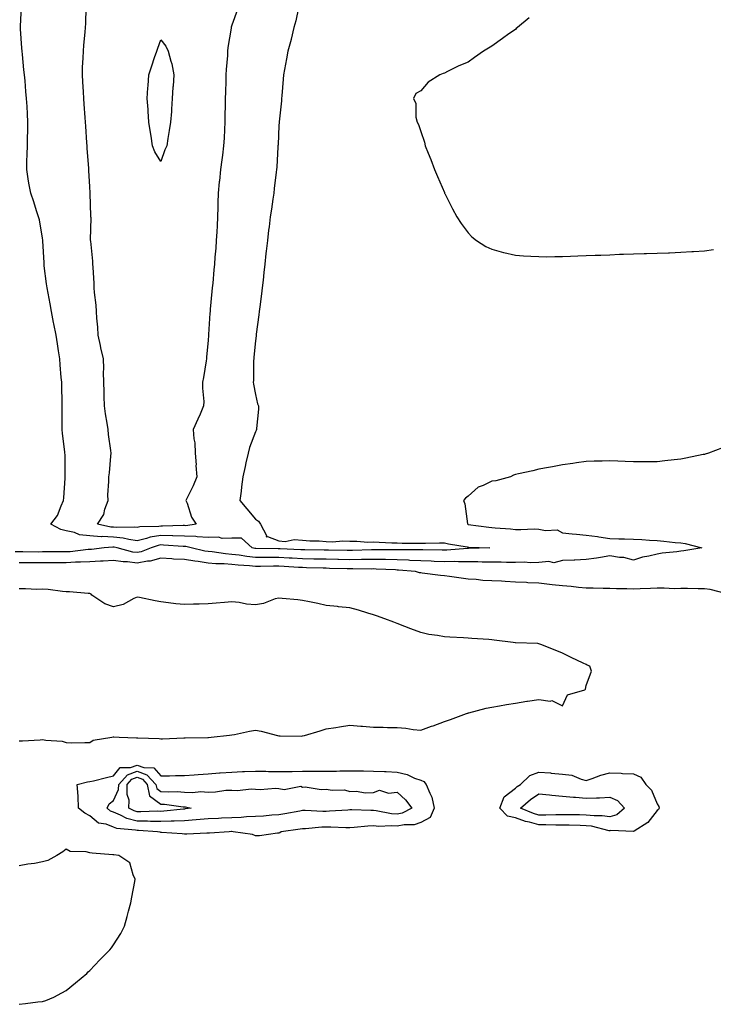
# Model space of a CAD drawing. Units: inches. Extents: x 897203 to 899843, y 7274138 to 7276778.
# Drawn here: x 897988 to 898282, y 7274719 to 7275135 of the extents above; entities that cross this region are included whole.
import ezdxf

# ---------------------------------------------------------------- set-up
doc = ezdxf.new("R2010")
doc.units = ezdxf.units.IN
doc.header["$MEASUREMENT"] = 0
doc.layers.add('Contour_89727274', color=7, linetype='Continuous', true_color=0x0269c2)

msp = doc.modelspace()

# ---------------------------------------------------------------- linework, layer by layer
at = {"layer": 'Contour_89727274'}
for points in [[(898178.05, 7274911.72, 3317), (898177.85, 7274911.72, 3317), (898169.04, 7274910.93, 3317), (898168.05, 7274910.91, 3317), (898167.08, 7274910.94, 3317), (898158.89, 7274911.08, 3317), (898158.05, 7274911.1, 3317), (898157.27, 7274911.14, 3317), (898148.86, 7274911.11, 3317), (898148.05, 7274911.15, 3317), (898147.29, 7274911.16, 3317), (898138.93, 7274911.04, 3317), (898138.05, 7274911.06, 3317), (898137.18, 7274911.05, 3317), (898129.21, 7274910.76, 3317), (898128.05, 7274910.75, 3317), (898126.9, 7274910.78, 3317), (898118.99, 7274910.98, 3317), (898118.05, 7274911, 3317), (898117.15, 7274911.02, 3317), (898108.94, 7274911.03, 3317), (898108.05, 7274911.04, 3317), (898107.22, 7274911.09, 3317), (898098.48, 7274911.49, 3317), (898098.05, 7274911.52, 3317), (898097.64, 7274911.52, 3317), (898088.26, 7274911.71, 3317), (898088.05, 7274911.71, 3317), (898087.86, 7274911.72, 3317), (898086.64, 7274911.92, 3317), (898082.22, 7274916.09, 3317), (898078.05, 7274916.05, 3317), (898074.01, 7274915.95, 3317), (898072.52, 7274916.39, 3317), (898068.05, 7274916.33, 3317), (898063.37, 7274916.6, 3317), (898062.85, 7274916.71, 3317), (898058.05, 7274916.9, 3317), (898053.17, 7274917.04, 3317), (898052.94, 7274917.04, 3317), (898048.05, 7274917.15, 3317), (898043.56, 7274916.41, 3317), (898041.99, 7274915.86, 3317), (898038.05, 7274914.96, 3317), (898034.53, 7274915.45, 3317), (898032.18, 7274916.05, 3317), (898028.05, 7274916.48, 3317), (898023.26, 7274916.71, 3317), (898022.79, 7274916.66, 3317), (898018.05, 7274916.97, 3317), (898013.58, 7274917.45, 3317), (898011.55, 7274918.41, 3317), (898008.05, 7274919.18, 3317), (898005.77, 7274919.63, 3317), (898001.52, 7274921.92, 3317), (898004.3, 7274925.68, 3317), (898005.84, 7274929.71, 3317), (898006.91, 7274931.92, 3317), (898006.95, 7274933.02, 3317), (898007.59, 7274941.46, 3317), (898007.61, 7274941.92, 3317), (898007.57, 7274942.41, 3317), (898007.52, 7274951.39, 3317), (898007.46, 7274951.92, 3317), (898007.4, 7274952.56, 3317), (898006.43, 7274960.3, 3317), (898006.29, 7274961.92, 3317), (898006.29, 7274963.68, 3317), (898006.28, 7274970.15, 3317), (898006.28, 7274971.92, 3317), (898006.26, 7274973.71, 3317), (898006.16, 7274980.04, 3317), (898006.14, 7274981.92, 3317), (898005.95, 7274984.02, 3317), (898005.49, 7274989.36, 3317), (898005.26, 7274991.92, 3317), (898004.78, 7274995.19, 3317), (898004.29, 7274998.16, 3317), (898003.75, 7275001.92, 3317), (898002.8, 7275006.67, 3317), (898002.69, 7275007.28, 3317), (898001.79, 7275011.92, 3317), (898001.2, 7275015.07, 3317), (898000.36, 7275019.61, 3317), (897999.93, 7275021.92, 3317), (897999.71, 7275023.58, 3317), (897998.74, 7275031.23, 3317), (897998.65, 7275031.92, 3317), (897998.63, 7275032.51, 3317), (897998.16, 7275041.8, 3317), (897998.16, 7275041.92, 3317), (897998.15, 7275042.03, 3317), (897998.05, 7275042.89, 3317), (897996.69, 7275050.56, 3317), (897996.35, 7275051.92, 3317), (897995.49, 7275054.48, 3317), (897994.35, 7275058.22, 3317), (897992.98, 7275061.92, 3317), (897992.19, 7275066.06, 3317), (897991.97, 7275068, 3317), (897991.32, 7275071.92, 3317), (897991.38, 7275075.25, 3317), (897991.54, 7275078.43, 3317), (897991.6, 7275081.92, 3317), (897991.62, 7275085.48, 3317), (897991.83, 7275088.14, 3317), (897991.84, 7275091.92, 3317), (897991.6, 7275095.47, 3317), (897991.45, 7275098.52, 3317), (897991.23, 7275101.92, 3317), (897990.97, 7275104.85, 3317), (897990.59, 7275109.38, 3317), (897990.36, 7275111.92, 3317), (897990.15, 7275114.02, 3317), (897989.51, 7275120.46, 3317), (897989.36, 7275121.92, 3317), (897989.3, 7275123.17, 3317), (897988.64, 7275131.33, 3317), (897988.61, 7275131.92, 3317), (897988.64, 7275132.51, 3317), (897989.11, 7275140.87, 3317)], [(898058.05, 7274921.33, 3316), (898057.48, 7274921.34, 3316), (898048.83, 7274921.14, 3316), (898048.05, 7274921.16, 3316), (898047.14, 7274921.01, 3316), (898039.21, 7274920.76, 3316), (898038.05, 7274920.49, 3316), (898036.8, 7274920.67, 3316), (898029.43, 7274920.54, 3316), (898028.05, 7274920.69, 3316), (898026.87, 7274920.74, 3316), (898021.3, 7274921.92, 3316), (898023.87, 7274926.1, 3316), (898024.36, 7274928.23, 3316), (898025.76, 7274931.92, 3316), (898025.67, 7274934.3, 3316), (898026.1, 7274939.97, 3316), (898026.01, 7274941.92, 3316), (898026.27, 7274943.7, 3316), (898026.89, 7274950.76, 3316), (898027.04, 7274951.92, 3316), (898026.91, 7274953.05, 3316), (898025.93, 7274959.8, 3316), (898025.71, 7274961.92, 3316), (898025.29, 7274964.68, 3316), (898024.69, 7274968.56, 3316), (898024.18, 7274971.92, 3316), (898024.07, 7274975.89, 3316), (898024.08, 7274977.96, 3316), (898023.96, 7274981.92, 3316), (898023.86, 7274986.11, 3316), (898023.92, 7274987.79, 3316), (898023.82, 7274991.92, 3316), (898022.64, 7274996.51, 3316), (898022.48, 7274997.5, 3316), (898021.49, 7275001.92, 3316), (898021.4, 7275005.27, 3316), (898020.93, 7275009.04, 3316), (898020.85, 7275011.92, 3316), (898020.67, 7275014.54, 3316), (898020.04, 7275019.93, 3316), (898019.89, 7275021.92, 3316), (898019.87, 7275023.75, 3316), (898019.37, 7275030.6, 3316), (898019.35, 7275031.92, 3316), (898019.24, 7275033.11, 3316), (898018.39, 7275041.58, 3316), (898018.36, 7275041.92, 3316), (898018.35, 7275042.22, 3316), (898018.52, 7275051.45, 3316), (898018.5, 7275051.92, 3316), (898018.5, 7275052.37, 3316), (898018.22, 7275061.75, 3316), (898018.22, 7275061.92, 3316), (898018.21, 7275062.08, 3316), (898018.05, 7275064.51, 3316), (898017.61, 7275071.48, 3316), (898017.56, 7275071.92, 3316), (898017.52, 7275072.45, 3316), (898016.93, 7275080.8, 3316), (898016.84, 7275081.92, 3316), (898016.75, 7275083.22, 3316), (898016.29, 7275090.16, 3316), (898016.17, 7275091.92, 3316), (898016.02, 7275093.95, 3316), (898015.63, 7275099.5, 3316), (898015.46, 7275101.92, 3316), (898015.29, 7275104.67, 3316), (898015.12, 7275108.99, 3316), (898014.93, 7275111.92, 3316), (898014.98, 7275114.99, 3316), (898015.25, 7275119.12, 3316), (898015.3, 7275121.92, 3316), (898015.47, 7275124.5, 3316), (898016.07, 7275129.95, 3316), (898016.21, 7275131.92, 3316), (898016.3, 7275133.67, 3316), (898016.44, 7275140.32, 3316)], [(898080.44, 7275139.53, 3316), (898078.05, 7275132.9, 3316), (898077.83, 7275132.13, 3316), (898077.8, 7275131.92, 3316), (898077.77, 7275131.64, 3316), (898076.45, 7275123.52, 3316), (898076.3, 7275121.92, 3316), (898076.2, 7275120.07, 3316), (898075.72, 7275114.25, 3316), (898075.61, 7275111.92, 3316), (898075.52, 7275109.39, 3316), (898075.37, 7275104.6, 3316), (898075.28, 7275101.92, 3316), (898075.22, 7275099.09, 3316), (898075.17, 7275094.8, 3316), (898075.11, 7275091.92, 3316), (898074.95, 7275088.82, 3316), (898074.79, 7275085.18, 3316), (898074.62, 7275081.92, 3316), (898074.09, 7275077.96, 3316), (898073.91, 7275076.06, 3316), (898073.31, 7275071.92, 3316), (898072.82, 7275067.15, 3316), (898072.75, 7275066.62, 3316), (898072.25, 7275061.92, 3316), (898072.16, 7275057.81, 3316), (898072.15, 7275056.02, 3316), (898072.06, 7275051.92, 3316), (898071.83, 7275048.14, 3316), (898071.74, 7275045.61, 3316), (898071.52, 7275041.92, 3316), (898071.26, 7275038.71, 3316), (898070.94, 7275034.81, 3316), (898070.7, 7275031.92, 3316), (898070.48, 7275029.49, 3316), (898070, 7275023.87, 3316), (898069.83, 7275021.92, 3316), (898069.68, 7275020.3, 3316), (898068.99, 7275012.86, 3316), (898068.9, 7275011.92, 3316), (898068.84, 7275011.13, 3316), (898068.27, 7275002.13, 3316), (898068.25, 7275001.92, 3316), (898068.24, 7275001.73, 3316), (898068.05, 7274999.73, 3316), (898067.4, 7274992.57, 3316), (898067.34, 7274991.92, 3316), (898067.19, 7274991.05, 3316), (898066.06, 7274983.91, 3316), (898065.68, 7274981.92, 3316), (898065.64, 7274979.51, 3316), (898066.2, 7274973.78, 3316), (898066.15, 7274971.92, 3316), (898064.63, 7274968.5, 3316), (898063.66, 7274966.3, 3316), (898061.69, 7274961.92, 3316), (898061.97, 7274958, 3316), (898062.45, 7274956.31, 3316), (898062.63, 7274951.92, 3316), (898062.94, 7274947.03, 3316), (898062.93, 7274946.79, 3316), (898063.33, 7274941.92, 3316), (898061.77, 7274938.21, 3316), (898059.21, 7274933.07, 3316), (898058.66, 7274931.92, 3316), (898059.14, 7274930.83, 3316), (898061.01, 7274924.88, 3316), (898063.04, 7274921.92, 3316), (898058.66, 7274921.3, 3316), (898058.05, 7274921.33, 3316)], [(898106.32, 7275140.19, 3317), (898105.2, 7275134.77, 3317), (898104.38, 7275131.92, 3317), (898103.17, 7275127.04, 3317), (898103.13, 7275126.84, 3317), (898101.77, 7275121.92, 3317), (898101.29, 7275118.68, 3317), (898100.35, 7275114.22, 3317), (898099.98, 7275111.92, 3317), (898099.84, 7275110.13, 3317), (898099.2, 7275103.07, 3317), (898099.11, 7275101.92, 3317), (898099.04, 7275100.93, 3317), (898098.14, 7275092.01, 3317), (898098.13, 7275091.92, 3317), (898098.13, 7275091.84, 3317), (898098.05, 7275090.49, 3317), (898097.64, 7275082.33, 3317), (898097.62, 7275081.92, 3317), (898097.58, 7275081.45, 3317), (898097.09, 7275072.88, 3317), (898097.01, 7275071.92, 3317), (898096.89, 7275070.76, 3317), (898096.04, 7275063.93, 3317), (898095.83, 7275061.92, 3317), (898095.46, 7275059.33, 3317), (898094.83, 7275055.14, 3317), (898094.38, 7275051.92, 3317), (898093.85, 7275047.72, 3317), (898093.67, 7275046.3, 3317), (898093.12, 7275041.92, 3317), (898092.63, 7275037.34, 3317), (898092.53, 7275036.39, 3317), (898092.05, 7275031.92, 3317), (898091.68, 7275028.3, 3317), (898091.29, 7275025.16, 3317), (898090.95, 7275021.92, 3317), (898090.65, 7275019.31, 3317), (898089.94, 7275013.8, 3317), (898089.72, 7275011.92, 3317), (898089.53, 7275010.44, 3317), (898088.42, 7275002.29, 3317), (898088.34, 7275001.63, 3317), (898088.05, 7274999.43, 3317), (898087.41, 7274992.56, 3317), (898087.35, 7274991.92, 3317), (898087.32, 7274991.19, 3317), (898087.22, 7274982.74, 3317), (898087.19, 7274981.92, 3317), (898087.31, 7274981.18, 3317), (898088.05, 7274976.82, 3317), (898089.02, 7274972.89, 3317), (898089.32, 7274971.92, 3317), (898089.35, 7274970.62, 3317), (898088.54, 7274962.41, 3317), (898088.56, 7274961.92, 3317), (898088.41, 7274961.56, 3317), (898088.05, 7274961.04, 3317), (898085.64, 7274954.33, 3317), (898084.95, 7274951.92, 3317), (898084.08, 7274947.95, 3317), (898083.69, 7274946.29, 3317), (898082.76, 7274941.92, 3317), (898082.23, 7274937.74, 3317), (898082.01, 7274935.88, 3317), (898081.51, 7274931.92, 3317), (898084.5, 7274928.37, 3317), (898088.05, 7274924.08, 3317), (898089.34, 7274923.21, 3317), (898090.27, 7274921.92, 3317), (898092.77, 7274917.2, 3317), (898092.69, 7274916.56, 3317), (898093.24, 7274916.72, 3317), (898098.05, 7274914.93, 3317), (898100.73, 7274914.61, 3317), (898104.5, 7274915.47, 3317), (898108.05, 7274915.24, 3317), (898111.03, 7274914.9, 3317), (898115.05, 7274914.92, 3317), (898118.05, 7274914.64, 3317), (898120.66, 7274914.53, 3317), (898125.13, 7274914.84, 3317), (898128.05, 7274914.74, 3317), (898130.93, 7274914.8, 3317), (898135.61, 7274914.36, 3317), (898138.05, 7274914.43, 3317), (898140.45, 7274914.32, 3317), (898145.86, 7274914.11, 3317), (898148.05, 7274914.01, 3317), (898150.1, 7274913.97, 3317), (898156.04, 7274913.93, 3317), (898158.05, 7274913.89, 3317), (898159.98, 7274913.85, 3317), (898165.91, 7274914.06, 3317), (898168.05, 7274914.02, 3317), (898169.8, 7274913.67, 3317), (898177.64, 7274912.32, 3317), (898178.05, 7274912.24, 3317), (898178.35, 7274912.22, 3317), (898187.25, 7274911.92, 3317), (898178.25, 7274911.72, 3317), (898178.05, 7274911.72, 3317)], [(898203.94, 7275136.03, 3318), (898198.95, 7275131.92, 3318), (898198.47, 7275131.5, 3318), (898198.05, 7275131.16, 3318), (898195.32, 7275129.2, 3318), (898192.67, 7275127.29, 3318), (898188.05, 7275123.98, 3318), (898186.74, 7275123.23, 3318), (898184.6, 7275121.92, 3318), (898180.73, 7275119.24, 3318), (898178.05, 7275117.35, 3318), (898174.19, 7275115.78, 3318), (898169.41, 7275113.29, 3318), (898168.05, 7275112.63, 3318), (898167.47, 7275112.51, 3318), (898166.05, 7275111.92, 3318), (898161.17, 7275108.8, 3318), (898158.05, 7275105.16, 3318), (898156, 7275103.97, 3318), (898154.98, 7275101.92, 3318), (898155.96, 7275099.83, 3318), (898155.96, 7275094.01, 3318), (898156.51, 7275091.92, 3318), (898157.08, 7275090.95, 3318), (898158.05, 7275088.02, 3318), (898159.59, 7275083.46, 3318), (898159.86, 7275081.92, 3318), (898161.1, 7275078.87, 3318), (898162.3, 7275076.18, 3318), (898163.79, 7275071.92, 3318), (898165.11, 7275068.98, 3318), (898168.05, 7275062.13, 3318), (898168.11, 7275061.98, 3318), (898168.14, 7275061.92, 3318), (898168.24, 7275061.73, 3318), (898171.45, 7275055.32, 3318), (898173.36, 7275051.92, 3318), (898175.14, 7275049.02, 3318), (898178.05, 7275045.13, 3318), (898179.62, 7275043.49, 3318), (898181.67, 7275041.92, 3318), (898185.52, 7275039.39, 3318), (898188.05, 7275038.24, 3318), (898192.98, 7275036.85, 3318), (898193.15, 7275036.82, 3318), (898198.05, 7275035.71, 3318), (898201.49, 7275035.37, 3318), (898204.65, 7275035.32, 3318), (898208.05, 7275035.05, 3318), (898211.15, 7275035.03, 3318), (898214.79, 7275035.17, 3318), (898218.05, 7275035.13, 3318), (898221.34, 7275035.21, 3318), (898224.56, 7275035.41, 3318), (898228.05, 7275035.52, 3318), (898231.77, 7275035.64, 3318), (898234.22, 7275035.75, 3318), (898238.05, 7275035.88, 3318), (898242.18, 7275036.04, 3318), (898243.84, 7275036.13, 3318), (898248.05, 7275036.27, 3318), (898252.52, 7275036.39, 3318), (898253.54, 7275036.43, 3318), (898258.05, 7275036.59, 3318), (898262.87, 7275036.73, 3318), (898263.22, 7275036.74, 3318), (898268.05, 7275036.89, 3318), (898272.76, 7275037.2, 3318), (898273.38, 7275037.25, 3318), (898278.05, 7275037.55, 3318), (898281.94, 7275038.03, 3318)], [(898285.67, 7274954.29, 3318), (898279.84, 7274951.92, 3318), (898278.42, 7274951.55, 3318), (898278.05, 7274951.46, 3318), (898277.48, 7274951.34, 3318), (898270.17, 7274949.8, 3318), (898268.05, 7274949.39, 3318), (898265.22, 7274949.09, 3318), (898261.27, 7274948.71, 3318), (898258.05, 7274948.35, 3318), (898254.47, 7274948.34, 3318), (898251.62, 7274948.36, 3318), (898248.05, 7274948.34, 3318), (898244.56, 7274948.42, 3318), (898241.35, 7274948.62, 3318), (898238.05, 7274948.71, 3318), (898234.72, 7274948.59, 3318), (898231.43, 7274948.54, 3318), (898228.05, 7274948.39, 3318), (898223.99, 7274947.87, 3318), (898222.36, 7274947.61, 3318), (898218.05, 7274947.06, 3318), (898213.83, 7274946.15, 3318), (898212.06, 7274945.93, 3318), (898208.05, 7274945.17, 3318), (898205.42, 7274944.55, 3318), (898199.4, 7274943.27, 3318), (898198.05, 7274942.97, 3318), (898197.3, 7274942.66, 3318), (898196.04, 7274941.92, 3318), (898189.74, 7274940.23, 3318), (898188.05, 7274940.07, 3318), (898184.43, 7274938.31, 3318), (898182.37, 7274937.6, 3318), (898178.05, 7274933.77, 3318), (898177, 7274932.97, 3318), (898176.07, 7274931.92, 3318), (898176.68, 7274930.55, 3318), (898177.8, 7274922.16, 3318), (898177.88, 7274921.92, 3318), (898178.02, 7274921.89, 3318), (898178.05, 7274921.88, 3318), (898178.09, 7274921.88, 3318), (898186.83, 7274920.7, 3318), (898188.05, 7274920.6, 3318), (898189.51, 7274920.46, 3318), (898196.05, 7274919.92, 3318), (898198.05, 7274919.72, 3318), (898200.34, 7274919.63, 3318), (898206.06, 7274919.93, 3318), (898208.05, 7274919.83, 3318), (898210.76, 7274919.21, 3318), (898215.71, 7274919.58, 3318), (898218.05, 7274918.34, 3318), (898222.07, 7274917.91, 3318), (898223.88, 7274917.75, 3318), (898228.05, 7274917.28, 3318), (898232.82, 7274916.7, 3318), (898233.42, 7274916.55, 3318), (898238.05, 7274915.86, 3318), (898241.91, 7274915.79, 3318), (898244.23, 7274915.74, 3318), (898248.05, 7274915.65, 3318), (898251.62, 7274915.48, 3318), (898254.82, 7274915.15, 3318), (898258.05, 7274914.99, 3318), (898260.92, 7274914.79, 3318), (898265.71, 7274914.25, 3318), (898268.05, 7274914.09, 3318), (898269.89, 7274913.77, 3318), (898276.93, 7274911.92, 3318), (898269.3, 7274910.67, 3318), (898268.05, 7274910.55, 3318), (898266.37, 7274910.24, 3318), (898260.24, 7274909.73, 3318), (898258.05, 7274909.21, 3318), (898254.49, 7274908.36, 3318), (898251.9, 7274908.06, 3318), (898248.05, 7274906.79, 3318), (898244, 7274907.87, 3318), (898242.14, 7274907.83, 3318), (898238.05, 7274908.51, 3318), (898234.03, 7274907.9, 3318), (898232.41, 7274907.55, 3318), (898228.05, 7274906.98, 3318), (898223.21, 7274906.76, 3318), (898222.9, 7274906.77, 3318), (898218.05, 7274906.59, 3318), (898214.36, 7274905.61, 3318), (898212.29, 7274906.16, 3318), (898208.05, 7274905.7, 3318), (898204.34, 7274905.63, 3318), (898201.95, 7274905.82, 3318), (898198.05, 7274905.76, 3318), (898194.25, 7274905.72, 3318), (898191.99, 7274905.86, 3318), (898188.05, 7274905.82, 3318), (898184.08, 7274905.89, 3318), (898182.14, 7274906.01, 3318), (898178.05, 7274906.08, 3318), (898173.95, 7274906.01, 3318), (898172.25, 7274906.12, 3318), (898168.05, 7274906.07, 3318), (898163.76, 7274906.21, 3318), (898162.4, 7274906.28, 3318), (898158.05, 7274906.41, 3318), (898153.35, 7274906.62, 3318), (898152.8, 7274906.67, 3318), (898148.05, 7274906.86, 3318), (898143.08, 7274906.95, 3318), (898143.02, 7274906.95, 3318), (898138.05, 7274907.03, 3318), (898133.11, 7274906.98, 3318), (898133, 7274906.97, 3318), (898128.05, 7274906.92, 3318), (898123.16, 7274907.03, 3318), (898122.94, 7274907.04, 3318), (898118.05, 7274907.14, 3318), (898113.36, 7274907.22, 3318), (898112.74, 7274907.22, 3318), (898108.05, 7274907.31, 3318), (898103.69, 7274907.56, 3318), (898102.35, 7274907.62, 3318), (898098.05, 7274907.87, 3318), (898094, 7274907.87, 3318), (898092.06, 7274907.91, 3318), (898088.05, 7274907.91, 3318), (898084.4, 7274908.27, 3318), (898081.19, 7274908.79, 3318), (898078.05, 7274909.14, 3318), (898075.47, 7274909.34, 3318), (898069.74, 7274910.23, 3318), (898068.05, 7274910.39, 3318), (898066.71, 7274910.58, 3318), (898060.89, 7274911.92, 3318), (898058.58, 7274912.46, 3318), (898058.05, 7274912.48, 3318), (898057.48, 7274912.5, 3318), (898049.25, 7274913.12, 3318), (898048.05, 7274913.16, 3318), (898046.99, 7274912.97, 3318), (898044, 7274911.92, 3318), (898039.74, 7274910.23, 3318), (898038.05, 7274909.92, 3318), (898036.26, 7274910.13, 3318), (898029.62, 7274911.92, 3318), (898028.37, 7274912.24, 3318), (898028.05, 7274912.27, 3318), (898027.68, 7274912.29, 3318), (898024.02, 7274911.92, 3318), (898018.67, 7274911.3, 3318), (898018.05, 7274911.27, 3318), (898017.36, 7274911.23, 3318), (898009.65, 7274910.32, 3318), (898008.05, 7274910.24, 3318), (898006.36, 7274910.23, 3318), (897999.78, 7274910.19, 3318), (897998.05, 7274910.19, 3318), (897996.31, 7274910.18, 3318), (897989.65, 7274910.32, 3318), (897986.45, 7274910.32, 3318)], [(898287.51, 7274892.46, 3319), (898280.47, 7274894.34, 3319), (898278.05, 7274894.6, 3319), (898275.36, 7274894.62, 3319), (898270.88, 7274894.75, 3319), (898268.05, 7274894.76, 3319), (898265.29, 7274894.67, 3319), (898261.08, 7274894.95, 3319), (898258.05, 7274894.87, 3319), (898255.26, 7274894.71, 3319), (898250.82, 7274894.68, 3319), (898248.05, 7274894.54, 3319), (898245.29, 7274894.68, 3319), (898240.79, 7274894.66, 3319), (898238.05, 7274894.82, 3319), (898235.15, 7274894.82, 3319), (898231.05, 7274894.92, 3319), (898228.05, 7274894.92, 3319), (898224.79, 7274895.18, 3319), (898221.74, 7274895.61, 3319), (898218.05, 7274895.88, 3319), (898213.62, 7274896.35, 3319), (898212.54, 7274896.4, 3319), (898208.05, 7274896.96, 3319), (898203.31, 7274897.18, 3319), (898202.73, 7274897.23, 3319), (898198.05, 7274897.48, 3319), (898193.79, 7274897.65, 3319), (898192.16, 7274897.81, 3319), (898188.05, 7274898.01, 3319), (898184.3, 7274898.17, 3319), (898181.47, 7274898.5, 3319), (898178.05, 7274898.67, 3319), (898175.19, 7274899.06, 3319), (898170.17, 7274899.8, 3319), (898168.05, 7274900.09, 3319), (898166.4, 7274900.27, 3319), (898158.69, 7274901.28, 3319), (898158.05, 7274901.34, 3319), (898157.56, 7274901.43, 3319), (898155.82, 7274901.92, 3319), (898148.67, 7274902.55, 3319), (898148.05, 7274902.56, 3319), (898147.39, 7274902.58, 3319), (898139.12, 7274902.98, 3319), (898138.05, 7274903, 3319), (898136.98, 7274902.99, 3319), (898129.23, 7274903.1, 3319), (898128.05, 7274903.09, 3319), (898126.85, 7274903.12, 3319), (898119.38, 7274903.25, 3319), (898118.05, 7274903.28, 3319), (898116.67, 7274903.31, 3319), (898109.67, 7274903.54, 3319), (898108.05, 7274903.57, 3319), (898106.29, 7274903.68, 3319), (898100.23, 7274904.1, 3319), (898098.05, 7274904.21, 3319), (898095.75, 7274904.21, 3319), (898090.23, 7274904.11, 3319), (898088.05, 7274904.11, 3319), (898085.62, 7274904.35, 3319), (898080.73, 7274904.61, 3319), (898078.05, 7274904.9, 3319), (898074.81, 7274905.16, 3319), (898071.35, 7274905.22, 3319), (898068.05, 7274905.52, 3319), (898063.82, 7274906.15, 3319), (898062.4, 7274906.27, 3319), (898058.05, 7274907.01, 3319), (898053.35, 7274907.22, 3319), (898052.67, 7274907.29, 3319), (898048.05, 7274907.54, 3319), (898043.61, 7274906.36, 3319), (898042.45, 7274906.31, 3319), (898038.05, 7274905.51, 3319), (898033.98, 7274905.98, 3319), (898032.11, 7274905.98, 3319), (898028.05, 7274906.61, 3319), (898023.64, 7274906.33, 3319), (898022.46, 7274906.33, 3319), (898018.05, 7274906.09, 3319), (898014.11, 7274905.86, 3319), (898012, 7274905.87, 3319), (898008.05, 7274905.66, 3319), (898004.31, 7274905.66, 3319), (898001.8, 7274905.67, 3319), (897998.05, 7274905.66, 3319), (897994.32, 7274905.65, 3319), (897991.72, 7274905.59, 3319), (897988.05, 7274905.58, 3319)], [(897988.05, 7274830.29, 3320), (897989.59, 7274830.38, 3320), (897996.95, 7274830.82, 3320), (897998.05, 7274830.88, 3320), (897999.37, 7274830.6, 3320), (898006.3, 7274830.17, 3320), (898008.05, 7274829.63, 3320), (898010.41, 7274829.57, 3320), (898015.83, 7274829.7, 3320), (898018.05, 7274829.64, 3320), (898019.36, 7274830.61, 3320), (898027.35, 7274831.92, 3320), (898027.94, 7274832.03, 3320), (898028.16, 7274832.03, 3320), (898030.39, 7274831.92, 3320), (898037.77, 7274831.64, 3320), (898038.05, 7274831.62, 3320), (898038.38, 7274831.59, 3320), (898047.39, 7274831.27, 3320), (898048.05, 7274831.2, 3320), (898048.8, 7274831.17, 3320), (898057.73, 7274831.6, 3320), (898058.05, 7274831.58, 3320), (898058.36, 7274831.61, 3320), (898067.9, 7274831.76, 3320), (898068.05, 7274831.77, 3320), (898068.17, 7274831.8, 3320), (898069.37, 7274831.92, 3320), (898077.16, 7274832.81, 3320), (898078.05, 7274832.86, 3320), (898079.18, 7274833.05, 3320), (898085.52, 7274834.46, 3320), (898088.05, 7274834.84, 3320), (898090.55, 7274834.42, 3320), (898097.42, 7274832.55, 3320), (898098.05, 7274832.43, 3320), (898098.6, 7274832.47, 3320), (898107.59, 7274832.39, 3320), (898108.05, 7274832.43, 3320), (898108.78, 7274832.64, 3320), (898115.41, 7274834.56, 3320), (898118.05, 7274835.36, 3320), (898122.13, 7274836, 3320), (898123.66, 7274836.3, 3320), (898128.05, 7274836.95, 3320), (898132.72, 7274836.59, 3320), (898133.44, 7274836.53, 3320), (898138.05, 7274836.17, 3320), (898142.19, 7274836.06, 3320), (898143.94, 7274836.03, 3320), (898148.05, 7274835.93, 3320), (898151.78, 7274835.65, 3320), (898154.85, 7274835.12, 3320), (898158.05, 7274834.83, 3320), (898162.61, 7274836.48, 3320), (898163.26, 7274836.71, 3320), (898168.05, 7274838.46, 3320), (898170.56, 7274839.4, 3320), (898177.32, 7274841.92, 3320), (898177.88, 7274842.09, 3320), (898178.05, 7274842.13, 3320), (898178.32, 7274842.18, 3320), (898185.77, 7274844.2, 3320), (898188.05, 7274844.65, 3320), (898191.32, 7274845.19, 3320), (898194.26, 7274845.72, 3320), (898198.05, 7274846.3, 3320), (898202.9, 7274847.07, 3320), (898203.25, 7274847.13, 3320), (898208.05, 7274847.88, 3320), (898212.79, 7274847.17, 3320), (898213.55, 7274847.42, 3320), (898218.05, 7274845.19, 3320), (898220.19, 7274849.78, 3320), (898227.5, 7274851.92, 3320), (898227.72, 7274852.25, 3320), (898228.05, 7274853.8, 3320), (898230.22, 7274859.75, 3320), (898229.51, 7274861.92, 3320), (898228.49, 7274862.36, 3320), (898228.05, 7274862.55, 3320), (898226.8, 7274863.16, 3320), (898221.7, 7274865.57, 3320), (898218.05, 7274867.47, 3320), (898214.86, 7274868.73, 3320), (898208.87, 7274871.1, 3320), (898208.05, 7274871.42, 3320), (898207.6, 7274871.47, 3320), (898198.18, 7274871.79, 3320), (898198.05, 7274871.8, 3320), (898197.94, 7274871.81, 3320), (898197.11, 7274871.92, 3320), (898189.04, 7274872.91, 3320), (898188.05, 7274873.02, 3320), (898186.83, 7274873.13, 3320), (898179.7, 7274873.56, 3320), (898178.05, 7274873.72, 3320), (898176.12, 7274873.85, 3320), (898170.3, 7274874.17, 3320), (898168.05, 7274874.32, 3320), (898165.09, 7274874.88, 3320), (898161.44, 7274875.32, 3320), (898158.05, 7274876.08, 3320), (898153.84, 7274877.71, 3320), (898151.28, 7274878.69, 3320), (898148.05, 7274879.94, 3320), (898146.61, 7274880.48, 3320), (898142.87, 7274881.92, 3320), (898139.31, 7274883.18, 3320), (898138.05, 7274883.64, 3320), (898135.62, 7274884.35, 3320), (898131.69, 7274885.56, 3320), (898128.05, 7274886.57, 3320), (898123.19, 7274887.07, 3320), (898122.87, 7274887.1, 3320), (898118.05, 7274887.6, 3320), (898114.5, 7274888.38, 3320), (898110.91, 7274889.06, 3320), (898108.05, 7274889.65, 3320), (898106.09, 7274889.96, 3320), (898099.44, 7274890.53, 3320), (898098.05, 7274890.72, 3320), (898096.45, 7274890.33, 3320), (898091.5, 7274888.47, 3320), (898088.05, 7274887.85, 3320), (898084.27, 7274888.14, 3320), (898081.14, 7274888.83, 3320), (898078.05, 7274889.14, 3320), (898074.99, 7274888.86, 3320), (898071.41, 7274888.56, 3320), (898068.05, 7274888.27, 3320), (898064.26, 7274888.13, 3320), (898061.88, 7274888.09, 3320), (898058.05, 7274887.95, 3320), (898054.44, 7274888.31, 3320), (898051.25, 7274888.73, 3320), (898048.05, 7274889.06, 3320), (898045.62, 7274889.49, 3320), (898039.08, 7274890.89, 3320), (898038.05, 7274891.08, 3320), (898036.66, 7274890.52, 3320), (898032.05, 7274887.93, 3320), (898028.05, 7274887, 3320), (898024.37, 7274888.25, 3320), (898018.82, 7274891.92, 3320), (898018.52, 7274892.39, 3320), (898018.05, 7274892.58, 3320), (898017.33, 7274892.64, 3320), (898009.42, 7274893.29, 3320), (898008.05, 7274893.39, 3320), (898006.44, 7274893.53, 3320), (898000.43, 7274894.3, 3320), (897998.05, 7274894.49, 3320), (897995.65, 7274894.32, 3320), (897990.82, 7274894.68, 3320), (897988.05, 7274894.55, 3320)], [(897988.05, 7274718.95, 3320), (897990.73, 7274719.24, 3320), (897996.08, 7274719.95, 3320), (897998.05, 7274720.17, 3320), (897999.38, 7274720.59, 3320), (898002.76, 7274721.92, 3320), (898006.21, 7274723.77, 3320), (898008.05, 7274724.81, 3320), (898011.93, 7274728.04, 3320), (898016.69, 7274731.92, 3320), (898017.32, 7274732.65, 3320), (898018.05, 7274733.3, 3320), (898022.27, 7274737.7, 3320), (898026.45, 7274741.92, 3320), (898027.12, 7274742.85, 3320), (898028.05, 7274744.07, 3320), (898031.09, 7274748.88, 3320), (898032.67, 7274751.92, 3320), (898033.85, 7274756.12, 3320), (898034.4, 7274758.27, 3320), (898035.4, 7274761.92, 3320), (898035.75, 7274764.21, 3320), (898037.02, 7274770.88, 3320), (898037.19, 7274771.92, 3320), (898036.29, 7274773.68, 3320), (898034.88, 7274778.75, 3320), (898030.31, 7274781.92, 3320), (898028.23, 7274782.11, 3320), (898028.05, 7274782.13, 3320), (898027.8, 7274782.17, 3320), (898018.98, 7274782.85, 3320), (898018.05, 7274783.02, 3320), (898016.53, 7274783.44, 3320), (898009.65, 7274783.52, 3320), (898008.05, 7274784.49, 3320), (898006.6, 7274783.38, 3320), (898004.05, 7274781.92, 3320), (898000.2, 7274779.77, 3320), (897998.05, 7274779.14, 3320), (897994.67, 7274778.54, 3320), (897991.73, 7274778.25, 3320), (897988.05, 7274777.48, 3320)]]:
    msp.add_polyline3d(points, dxfattribs=at)
for points in [[(898048.05, 7275075.29, 3315), (898045.55, 7275079.42, 3315), (898044.56, 7275081.92, 3315), (898043.92, 7275086.05, 3315), (898043.64, 7275087.52, 3315), (898043.03, 7275091.92, 3315), (898042.72, 7275096.59, 3315), (898042.66, 7275097.31, 3315), (898042.33, 7275101.92, 3315), (898042.59, 7275106.46, 3315), (898042.7, 7275107.27, 3315), (898042.93, 7275111.92, 3315), (898044.26, 7275115.71, 3315), (898045.44, 7275119.31, 3315), (898046.33, 7275121.92, 3315), (898046.81, 7275123.16, 3315), (898048.05, 7275126.71, 3315), (898050.11, 7275123.98, 3315), (898051.09, 7275121.92, 3315), (898052.31, 7275117.65, 3315), (898052.77, 7275116.64, 3315), (898053.62, 7275111.92, 3315), (898053.25, 7275107.12, 3315), (898053.2, 7275106.77, 3315), (898052.85, 7275101.92, 3315), (898052.55, 7275097.43, 3315), (898052.5, 7275096.36, 3315), (898052.2, 7275091.92, 3315), (898051.58, 7275088.38, 3315), (898051.07, 7275084.95, 3315), (898050.58, 7275081.92, 3315), (898049.81, 7275080.16, 3315)], [(898098.05, 7274791.29, 3319), (898097.46, 7274791.32, 3319), (898089.83, 7274790.14, 3319), (898088.05, 7274790.21, 3319), (898086.86, 7274790.73, 3319), (898078.72, 7274791.92, 3319), (898078.08, 7274791.95, 3319), (898078.02, 7274791.95, 3319), (898077.01, 7274791.92, 3319), (898068.64, 7274791.33, 3319), (898068.05, 7274791.34, 3319), (898067.48, 7274791.35, 3319), (898059.04, 7274790.92, 3319), (898058.05, 7274790.93, 3319), (898057.13, 7274791, 3319), (898048.33, 7274791.64, 3319), (898048.05, 7274791.66, 3319), (898047.84, 7274791.71, 3319), (898046.63, 7274791.92, 3319), (898038.54, 7274792.41, 3319), (898038.05, 7274792.41, 3319), (898037.39, 7274792.58, 3319), (898029.44, 7274793.31, 3319), (898028.05, 7274793.87, 3319), (898024.91, 7274795.06, 3319), (898021.66, 7274795.52, 3319), (898018.05, 7274798.57, 3319), (898015.92, 7274799.79, 3319), (898013.21, 7274801.92, 3319), (898013.05, 7274806.92, 3319), (898012.68, 7274811.92, 3319), (898016.98, 7274812.98, 3319), (898018.05, 7274813.1, 3319), (898019.59, 7274813.46, 3319), (898025.08, 7274814.9, 3319), (898028.05, 7274815.54, 3319), (898030.85, 7274819.13, 3319), (898035.19, 7274819.06, 3319), (898038.05, 7274820.06, 3319), (898040.93, 7274819.04, 3319), (898045.1, 7274818.97, 3319), (898048.05, 7274815.52, 3319), (898051.69, 7274815.56, 3319), (898054.29, 7274815.68, 3319), (898058.05, 7274815.72, 3319), (898062.11, 7274815.98, 3319), (898063.81, 7274816.17, 3319), (898068.05, 7274816.41, 3319), (898072.92, 7274816.79, 3319), (898073.15, 7274816.81, 3319), (898078.05, 7274817.16, 3319), (898082.63, 7274817.34, 3319), (898083.47, 7274817.35, 3319), (898088.05, 7274817.51, 3319), (898092.5, 7274817.48, 3319), (898093.56, 7274817.43, 3319), (898098.05, 7274817.4, 3319), (898102.52, 7274817.45, 3319), (898103.57, 7274817.44, 3319), (898108.05, 7274817.49, 3319), (898112.49, 7274817.48, 3319), (898113.63, 7274817.5, 3319), (898118.05, 7274817.49, 3319), (898122.41, 7274817.56, 3319), (898123.73, 7274817.6, 3319), (898128.05, 7274817.68, 3319), (898132.34, 7274817.63, 3319), (898133.77, 7274817.63, 3319), (898138.05, 7274817.58, 3319), (898142.63, 7274817.34, 3319), (898143.46, 7274817.33, 3319), (898148.05, 7274817.07, 3319), (898152.29, 7274816.16, 3319), (898155.35, 7274814.63, 3319), (898158.05, 7274813.69, 3319), (898159.33, 7274813.21, 3319), (898160.32, 7274811.92, 3319), (898161.81, 7274808.16, 3319), (898162.7, 7274806.57, 3319), (898163.77, 7274801.92, 3319), (898162.05, 7274797.92, 3319), (898158.05, 7274795.84, 3319), (898155.18, 7274794.79, 3319), (898150.95, 7274794.82, 3319), (898148.05, 7274794.21, 3319), (898145.58, 7274794.39, 3319), (898140.29, 7274794.17, 3319), (898138.05, 7274794.37, 3319), (898135.68, 7274794.29, 3319), (898129.79, 7274793.67, 3319), (898128.05, 7274793.6, 3319), (898126.4, 7274793.57, 3319), (898119.99, 7274793.86, 3319), (898118.05, 7274793.83, 3319), (898116.17, 7274793.8, 3319), (898109.28, 7274793.15, 3319), (898108.05, 7274793.12, 3319), (898107.02, 7274792.96, 3319), (898098.97, 7274791.92, 3319), (898098.47, 7274791.5, 3319)], [(898148.05, 7274799.28, 3318), (898145.59, 7274799.46, 3318), (898139.2, 7274800.77, 3318), (898138.05, 7274800.88, 3318), (898136.97, 7274800.85, 3318), (898128.83, 7274801.14, 3318), (898128.05, 7274801.11, 3318), (898127.22, 7274801.1, 3318), (898119.43, 7274800.54, 3318), (898118.05, 7274800.52, 3318), (898116.62, 7274800.49, 3318), (898109.08, 7274800.89, 3318), (898108.05, 7274800.87, 3318), (898106.8, 7274800.66, 3318), (898100.49, 7274799.48, 3318), (898098.05, 7274799.11, 3318), (898095.03, 7274798.89, 3318), (898091.43, 7274798.54, 3318), (898088.05, 7274798.33, 3318), (898084.33, 7274798.2, 3318), (898082.01, 7274797.96, 3318), (898078.05, 7274797.85, 3318), (898073.79, 7274797.66, 3318), (898072.39, 7274797.58, 3318), (898068.05, 7274797.4, 3318), (898063.06, 7274796.94, 3318), (898063.04, 7274796.93, 3318), (898058.05, 7274796.53, 3318), (898053.64, 7274796.32, 3318), (898052.49, 7274796.35, 3318), (898048.05, 7274796.18, 3318), (898043.72, 7274796.26, 3318), (898042.46, 7274796.32, 3318), (898038.05, 7274796.39, 3318), (898033.65, 7274797.53, 3318), (898031.04, 7274798.93, 3318), (898028.05, 7274800.14, 3318), (898026.76, 7274800.63, 3318), (898025.33, 7274801.92, 3318), (898026.22, 7274803.75, 3318), (898028.05, 7274805.09, 3318), (898030.21, 7274809.76, 3318), (898030.25, 7274811.92, 3318), (898033.93, 7274816.04, 3318), (898038.05, 7274817.5, 3318), (898042.16, 7274816.03, 3318), (898045.97, 7274811.92, 3318), (898046.32, 7274810.19, 3318), (898048.05, 7274808.9, 3318), (898051.22, 7274808.75, 3318), (898055, 7274808.86, 3318), (898058.05, 7274808.69, 3318), (898061.44, 7274808.53, 3318), (898065.03, 7274808.89, 3318), (898068.05, 7274808.71, 3318), (898071.19, 7274808.78, 3318), (898075.56, 7274809.44, 3318), (898078.05, 7274809.51, 3318), (898080.56, 7274809.41, 3318), (898086.21, 7274810.07, 3318), (898088.05, 7274809.98, 3318), (898090.14, 7274809.83, 3318), (898096.51, 7274810.38, 3318), (898098.05, 7274810.23, 3318), (898100.18, 7274809.79, 3318), (898107.3, 7274811.17, 3318), (898108.05, 7274810.7, 3318), (898109.13, 7274810.85, 3318), (898115.87, 7274809.74, 3318), (898118.05, 7274809.91, 3318), (898120.5, 7274809.47, 3318), (898125.79, 7274809.65, 3318), (898128.05, 7274808.96, 3318), (898130.89, 7274809.08, 3318), (898134.49, 7274808.37, 3318), (898138.05, 7274808.45, 3318), (898140.53, 7274809.44, 3318), (898144.33, 7274808.21, 3318), (898148.05, 7274808.68, 3318), (898151.56, 7274805.43, 3318), (898154.28, 7274801.92, 3318), (898150.23, 7274799.74, 3318)], [(898058.05, 7274801.52, 3317), (898057.63, 7274801.5, 3317), (898049.39, 7274800.58, 3317), (898048.05, 7274800.53, 3317), (898046.68, 7274800.55, 3317), (898039.62, 7274800.35, 3317), (898038.05, 7274800.38, 3317), (898036.82, 7274800.69, 3317), (898034.53, 7274801.92, 3317), (898034.71, 7274805.26, 3317), (898033.76, 7274807.63, 3317), (898033.85, 7274811.92, 3317), (898035.83, 7274814.15, 3317), (898038.05, 7274814.93, 3317), (898040.26, 7274814.14, 3317), (898042.32, 7274811.92, 3317), (898043.28, 7274807.15, 3317), (898048.05, 7274803.61, 3317), (898049.66, 7274803.53, 3317), (898057.51, 7274802.46, 3317), (898058.05, 7274802.43, 3317), (898058.53, 7274802.41, 3317), (898060.85, 7274801.92, 3317), (898058.42, 7274801.55, 3317)], [(898258.05, 7274800.88, 3319), (898254.18, 7274795.79, 3319), (898248.3, 7274792.17, 3319), (898248.05, 7274792, 3319), (898248.01, 7274791.96, 3319), (898238.5, 7274792.37, 3319), (898238.05, 7274792.24, 3319), (898237.68, 7274792.29, 3319), (898230.33, 7274794.21, 3319), (898228.05, 7274794.45, 3319), (898225.47, 7274794.5, 3319), (898220.82, 7274794.68, 3319), (898218.05, 7274794.74, 3319), (898215.22, 7274794.74, 3319), (898210.99, 7274794.86, 3319), (898208.05, 7274794.86, 3319), (898204.01, 7274795.96, 3319), (898202.39, 7274796.27, 3319), (898198.05, 7274797.76, 3319), (898194.67, 7274798.54, 3319), (898191.51, 7274801.92, 3319), (898193.32, 7274806.65, 3319), (898198.05, 7274810.37, 3319), (898198.89, 7274811.08, 3319), (898200.21, 7274811.92, 3319), (898204.25, 7274815.72, 3319), (898208.05, 7274817.09, 3319), (898212.92, 7274816.78, 3319), (898213.26, 7274816.71, 3319), (898218.05, 7274816.32, 3319), (898222, 7274815.88, 3319), (898225.9, 7274814.07, 3319), (898228.05, 7274813.6, 3319), (898230.52, 7274814.38, 3319), (898234.19, 7274815.78, 3319), (898238.05, 7274816.81, 3319), (898242.78, 7274816.66, 3319), (898243.42, 7274816.55, 3319), (898248.05, 7274816.34, 3319), (898251.13, 7274815.01, 3319), (898253.26, 7274811.92, 3319), (898255.63, 7274809.5, 3319), (898258.05, 7274803.75, 3319), (898258.77, 7274802.64, 3319), (898258.89, 7274801.92, 3319), (898258.6, 7274801.37, 3319)], [(898238.05, 7274798.16, 3318), (898234.76, 7274798.63, 3318), (898231.39, 7274798.58, 3318), (898228.05, 7274798.94, 3318), (898225.13, 7274799, 3318), (898220.96, 7274799.01, 3318), (898218.05, 7274799.07, 3318), (898215.21, 7274799.08, 3318), (898210.99, 7274798.98, 3318), (898208.05, 7274798.98, 3318), (898205.74, 7274799.62, 3318), (898200.24, 7274801.92, 3318), (898204.44, 7274805.52, 3318), (898208.05, 7274807.96, 3318), (898212.46, 7274807.51, 3318), (898213.48, 7274807.35, 3318), (898218.05, 7274806.93, 3318), (898222.59, 7274806.46, 3318), (898223.5, 7274806.46, 3318), (898228.05, 7274806.08, 3318), (898232.4, 7274806.28, 3318), (898233.72, 7274806.25, 3318), (898238.05, 7274806.47, 3318), (898241.32, 7274805.19, 3318), (898244.26, 7274801.92, 3318), (898240.97, 7274799, 3318)]]:
    msp.add_polyline3d(points, close=True, dxfattribs=at)

doc.saveas('drawing.dxf')
